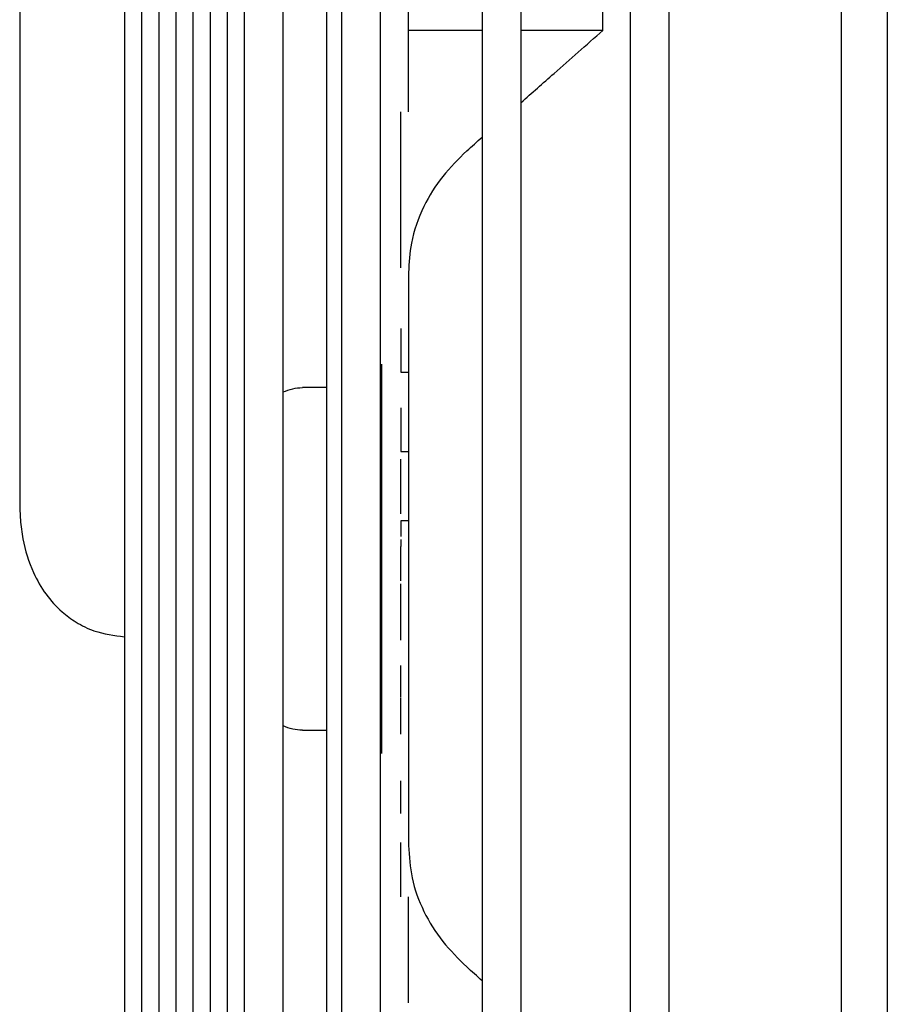
# Model space of a CAD drawing. Units: millimetres. Extents: x -8052 to -2850, y -3717 to 3736.
# Drawn here: x -7388 to -7332, y 1468 to 1531 of the extents above; entities that cross this region are included whole.
import ezdxf

# ---------------------------------------------------------------- set-up
doc = ezdxf.new("R2010")
doc.units = ezdxf.units.MM
doc.layers.add('1', color=7, linetype='Continuous')

msp = doc.modelspace()

# ---------------------------------------------------------------- linework, layer by layer
at = {"color": 1, "linetype": 'Continuous'}
for p, q in [((-7334.943, 1423.852), (-7334.943, 1569.354)), ((-7350.257, 1530.545), (-7350.257, 1558.83)), ((-7362.743, 1530.545), (-7362.743, 1535.837)), ((-7362.743, 1525.304), (-7362.743, 1530.545)), ((-7358.008, 1530.545), (-7362.743, 1530.545)), ((-7350.257, 1530.545), (-7355.508, 1530.545)), ((-7363.243, 1515.304), (-7363.243, 1525.304)), ((-7364.479, 1509.103), (-7364.479, 1484.103)), ((-7363.243, 1499.503), (-7363.243, 1503.003)), ((-7363.243, 1495.203), (-7363.243, 1497.407)), ((-7363.243, 1493.213), (-7363.243, 1495.003)), ((-7363.243, 1491.394), (-7363.243, 1493.213)), ((-7363.243, 1487.753), (-7363.243, 1489.753)), ((-7363.243, 1485.353), (-7363.243, 1487.703)), ((-7363.243, 1480.253), (-7363.243, 1482.353)), ((-7363.243, 1474.903), (-7363.243, 1478.403)), ((-7362.743, 1472.503), (-7362.743, 1474.903)), ((-7362.743, 1468.103), (-7362.743, 1472.503))]:
    msp.add_line(p, q, dxfattribs=at)
for points, knots in [([(-7345.999, 1496.603), (-7345.999, 1511.695), (-7345.999, 1541.522), (-7345.999, 1591.421), (-7345.999, 1643.792), (-7345.999, 1681.429), (-7345.999, 1698.992)], [0, 0, 0, 0, 45.276083, 89.479403, 149.698819, 202.389292, 202.389292, 202.389292, 202.389292]), ([(-7348.499, 1698.282), (-7348.499, 1680.816), (-7348.499, 1643.416), (-7348.499, 1591.282), (-7348.499, 1541.522), (-7348.499, 1511.695), (-7348.499, 1496.603)], [0, 0, 0, 0, 52.398029, 112.199227, 156.402547, 201.67863, 201.67863, 201.67863, 201.67863]), ([(-7364.543, 1496.603), (-7364.543, 1511.312), (-7364.543, 1540.381), (-7364.543, 1588.987), (-7364.543, 1639.985), (-7364.543, 1676.622), (-7364.543, 1693.721)], [0, 0, 0, 0, 44.126235, 87.20695, 145.819645, 197.117976, 197.117976, 197.117976, 197.117976]), ([(-7373.287, 1678.334), (-7373.287, 1675.001), (-7373.287, 1668.214), (-7373.287, 1657.863), (-7373.287, 1647.184), (-7373.287, 1632.403), (-7373.287, 1613.409), (-7373.287, 1590.186), (-7373.287, 1566.622), (-7373.287, 1543.027), (-7373.287, 1519.685), (-7373.287, 1504.24), (-7373.287, 1496.603)], [0, 0, 0, 0, 9.997889, 20.361632, 31.053854, 42.035362, 64.703713, 88.036331, 111.704489, 135.395347, 158.821303, 181.730746, 181.730746, 181.730746, 181.730746]), ([(-7374.386, 1663.579), (-7374.386, 1651.82), (-7374.386, 1626.998), (-7374.386, 1587.029), (-7374.386, 1543.13), (-7374.386, 1512.293), (-7374.386, 1496.603)], [0, 0, 0, 0, 35.27692, 74.465627, 119.906949, 166.975809, 166.975809, 166.975809, 166.975809]), ([(-7375.485, 1648.824), (-7375.485, 1643.108), (-7375.485, 1631.324), (-7375.485, 1613.205), (-7375.485, 1594.29), (-7375.485, 1574.846), (-7375.485, 1555.135), (-7375.485, 1535.409), (-7375.485, 1515.897), (-7375.485, 1502.987), (-7375.485, 1496.603)], [0, 0, 0, 0, 17.147692, 35.353264, 54.357319, 73.890658, 93.686258, 113.490413, 133.069983, 152.220873, 152.220873, 152.220873, 152.220873]), ([(-7376.584, 1639.406), (-7376.584, 1628.996), (-7376.584, 1606.914), (-7376.584, 1572.293), (-7376.584, 1535.102), (-7376.584, 1509.583), (-7376.584, 1496.603)], [0, 0, 0, 0, 31.230328, 66.245882, 103.863836, 142.803198, 142.803198, 142.803198, 142.803198]), ([(-7377.683, 1624.638), (-7377.683, 1622.307), (-7377.683, 1617.556), (-7377.683, 1610.304), (-7377.683, 1602.811), (-7377.683, 1592.42), (-7377.683, 1579.047), (-7377.683, 1562.678), (-7377.683, 1546.051), (-7377.683, 1529.39), (-7377.683, 1512.905), (-7377.683, 1501.996), (-7377.683, 1496.603)], [0, 0, 0, 0, 6.992624, 14.2537, 21.756344, 29.472248, 45.42602, 61.874805, 78.578789, 95.309298, 111.855994, 128.034988, 128.034988, 128.034988, 128.034988]), ([(-7378.782, 1604.559), (-7378.782, 1597.039), (-7378.782, 1581.254), (-7378.782, 1555.538), (-7378.782, 1527.073), (-7378.782, 1506.873), (-7378.782, 1496.603)], [0, 0, 0, 0, 22.559303, 47.356157, 77.148037, 107.956065, 107.956065, 107.956065, 107.956065]), ([(-7379.881, 1595.09), (-7379.881, 1591.41), (-7379.881, 1583.812), (-7379.881, 1572.119), (-7379.881, 1559.892), (-7379.881, 1547.307), (-7379.881, 1534.539), (-7379.881, 1521.755), (-7379.881, 1509.109), (-7379.881, 1500.741), (-7379.881, 1496.603)], [0, 0, 0, 0, 11.042703, 22.792861, 35.079182, 47.723197, 60.547456, 73.383127, 86.075003, 98.48729, 98.48729, 98.48729, 98.48729]), ([(-7367.043, 1591.143), (-7367.043, 1589.924), (-7367.043, 1587.48), (-7367.043, 1570.675), (-7367.043, 1540.381), (-7367.043, 1511.312), (-7367.043, 1496.603)], [0, 0, 0, 0, 3.656596, 7.332453, 50.413168, 94.539403, 94.539403, 94.539403, 94.539403]), ([(-7380.98, 1562.259), (-7380.98, 1558.836), (-7380.98, 1551.831), (-7380.98, 1537.505), (-7380.98, 1519.042), (-7380.98, 1504.162), (-7380.98, 1496.603)], [0, 0, 0, 0, 10.269096, 21.015388, 42.979297, 65.656177, 65.656177, 65.656177, 65.656177]), ([(-7370.787, 1507.324), (-7370.787, 1514.444), (-7370.787, 1528.615), (-7370.787, 1542.787), (-7370.787, 1549.837)], [0, 0, 0, 0, 21.361662, 42.513698, 42.513698, 42.513698, 42.513698]), ([(-7358.008, 1535.837), (-7358.008, 1533.56), (-7358.008, 1528.89), (-7358.008, 1520.076), (-7358.008, 1509.275), (-7358.008, 1500.868), (-7358.008, 1496.603)], [0, 0, 0, 0, 6.83092, 14.011041, 26.439777, 39.233666, 39.233666, 39.233666, 39.233666]), ([(-7355.508, 1496.603), (-7355.508, 1500.491), (-7355.508, 1508.175), (-7355.508, 1518.633), (-7355.508, 1527.822), (-7355.508, 1533.216), (-7355.508, 1535.837)], [0, 0, 0, 0, 11.664036, 23.051706, 31.372204, 39.233666, 39.233666, 39.233666, 39.233666]), ([(-7368.008, 1533.805), (-7368.008, 1533.7), (-7368.008, 1533.489), (-7368.008, 1533.174), (-7368.008, 1532.858), (-7368.008, 1532.437), (-7368.008, 1531.909), (-7368.008, 1531.276), (-7368.008, 1530.641), (-7368.008, 1530.005), (-7368.008, 1529.369), (-7368.008, 1528.944), (-7368.008, 1528.732)], [0, 0, 0, 0, 0.315098, 0.63049, 0.946171, 1.262133, 1.894871, 2.528648, 3.163405, 3.799088, 4.435638, 5.072999, 5.072999, 5.072999, 5.072999]), ([(-7387.712, 1531.979), (-7387.712, 1531.916), (-7387.712, 1531.791), (-7387.712, 1531.604), (-7387.712, 1531.417), (-7387.712, 1531.292), (-7387.712, 1531.23)], [0, 0, 0, 0, 0.1873424, 0.3746556, 0.5619103, 0.7490774, 0.7490774, 0.7490774, 0.7490774]), ([(-7355.508, 1525.913), (-7355.161, 1526.221), (-7354.456, 1526.844), (-7353.238, 1527.92), (-7351.836, 1529.157), (-7350.789, 1530.077), (-7350.257, 1530.545)], [0, 0, 0, 0, 1.392614, 2.822591, 4.875616, 7.002268, 7.002268, 7.002268, 7.002268]), ([(-7368.008, 1528.732), (-7368.008, 1527.853), (-7368.008, 1526.093), (-7368.008, 1523.45), (-7368.008, 1520.801), (-7368.008, 1518.151), (-7368.008, 1515.504), (-7368.008, 1513.3), (-7368.008, 1511.541), (-7368.008, 1510.226), (-7368.008, 1508.914), (-7368.008, 1508.04), (-7368.008, 1507.603)], [0, 0, 0, 0, 2.635642, 5.280227, 7.929926, 10.581004, 13.229828, 15.872887, 17.19119, 18.506792, 19.819292, 21.128297, 21.128297, 21.128297, 21.128297]), ([(-7359, 1522.807), (-7358.836, 1522.954), (-7358.506, 1523.248), (-7358.175, 1523.543), (-7358.008, 1523.692)], [0, 0, 0, 0, 0.659365, 1.328654, 1.328654, 1.328654, 1.328654]), ([(-7359, 1522.807), (-7359.538, 1522.278), (-7360.618, 1521.216), (-7361.857, 1519.21), (-7362.621, 1517.094), (-7362.706, 1515.633), (-7362.743, 1515.001)], [0, 0, 0, 0, 2.255175, 4.531382, 7.015788, 8.907219, 8.907219, 8.907219, 8.907219]), ([(-7362.743, 1515.001), (-7362.743, 1514.927), (-7362.743, 1514.778), (-7362.743, 1514.555), (-7362.743, 1514.331), (-7362.743, 1514.107), (-7362.743, 1513.882), (-7362.743, 1513.694), (-7362.743, 1513.543), (-7362.743, 1513.43), (-7362.743, 1513.317), (-7362.743, 1513.241), (-7362.743, 1513.203)], [0, 0, 0, 0, 0.222615, 0.445843, 0.669677, 0.89411, 1.119136, 1.344748, 1.457773, 1.570942, 1.684254, 1.797708, 1.797708, 1.797708, 1.797708]), ([(-7387.712, 1514.184), (-7387.712, 1513.76), (-7387.712, 1512.916), (-7387.712, 1511.66), (-7387.712, 1510.428), (-7387.712, 1509.615), (-7387.712, 1509.215)], [0, 0, 0, 0, 1.273574, 2.532442, 3.767451, 4.969621, 4.969621, 4.969621, 4.969621]), ([(-7362.743, 1513.203), (-7362.743, 1513.202), (-7362.743, 1513.198), (-7362.743, 1513.192), (-7362.743, 1513.186), (-7362.743, 1513.178), (-7362.743, 1513.168), (-7362.743, 1513.156), (-7362.743, 1513.145), (-7362.743, 1513.133), (-7362.743, 1513.121), (-7362.743, 1513.113), (-7362.743, 1513.109)], [0, 0, 0, 0, 0.00587226, 0.01174491, 0.01761793, 0.02349133, 0.03523927, 0.04698872, 0.05873968, 0.07049216, 0.08224615, 0.09400165, 0.09400165, 0.09400165, 0.09400165]), ([(-7362.743, 1513.109), (-7362.743, 1512.925), (-7362.743, 1512.556), (-7362.743, 1512), (-7362.743, 1511.441), (-7362.743, 1510.879), (-7362.743, 1510.314), (-7362.743, 1509.747), (-7362.743, 1509.177), (-7362.743, 1508.795), (-7362.743, 1508.604)], [0, 0, 0, 0, 0.552576, 1.108371, 1.667285, 2.22922, 2.794071, 3.361735, 3.932105, 4.505073, 4.505073, 4.505073, 4.505073]), ([(-7363.243, 1511.41), (-7363.243, 1511.2), (-7363.243, 1510.787), (-7363.243, 1510.207), (-7363.243, 1509.695), (-7363.243, 1509.279), (-7363.243, 1508.958), (-7363.243, 1508.761), (-7363.243, 1508.656), (-7363.243, 1508.622), (-7363.243, 1508.604)], [0, 0, 0, 0, 0.630785, 1.2409, 1.739922, 2.164126, 2.491774, 2.702345, 2.754194, 2.806043, 2.806043, 2.806043, 2.806043]), ([(-7362.743, 1508.604), (-7362.743, 1508.584), (-7362.743, 1508.542), (-7362.743, 1508.479), (-7362.743, 1508.417), (-7362.743, 1508.354), (-7362.743, 1508.291), (-7362.743, 1508.229), (-7362.743, 1508.166), (-7362.743, 1508.124), (-7362.743, 1508.103)], [0, 0, 0, 0, 0.0625251, 0.1250796, 0.1876633, 0.250276, 0.3129177, 0.3755881, 0.4382872, 0.5010147, 0.5010147, 0.5010147, 0.5010147]), ([(-7362.743, 1508.103), (-7362.743, 1508.099), (-7362.743, 1508.092), (-7362.743, 1508.08), (-7362.743, 1508.068), (-7362.743, 1508.056), (-7362.743, 1508.045), (-7362.743, 1508.033), (-7362.743, 1508.021), (-7362.743, 1508.013), (-7362.743, 1508.009)], [0, 0, 0, 0, 0.01174674, 0.02349447, 0.03524319, 0.04699291, 0.05874361, 0.0704953, 0.08224798, 0.09400165, 0.09400165, 0.09400165, 0.09400165]), ([(-7362.743, 1508.009), (-7362.743, 1507.824), (-7362.743, 1507.452), (-7362.743, 1506.894), (-7362.743, 1506.333), (-7362.743, 1505.771), (-7362.743, 1505.206), (-7362.743, 1504.64), (-7362.743, 1504.073), (-7362.743, 1503.694), (-7362.743, 1503.504)], [0, 0, 0, 0, 0.556513, 1.115126, 1.675736, 2.23824, 2.802532, 3.368506, 3.936056, 4.505073, 4.505073, 4.505073, 4.505073]), ([(-7370.787, 1507.324), (-7370.586, 1507.405), (-7370.19, 1507.565), (-7369.764, 1507.591), (-7369.554, 1507.603)], [0, 0, 0, 0, 0.644714, 1.271379, 1.271379, 1.271379, 1.271379]), ([(-7368.008, 1507.603), (-7368.041, 1507.603), (-7368.105, 1507.603), (-7368.202, 1507.603), (-7368.298, 1507.603), (-7368.427, 1507.603), (-7368.588, 1507.603), (-7368.781, 1507.603), (-7368.975, 1507.603), (-7369.136, 1507.603), (-7369.264, 1507.603), (-7369.361, 1507.603), (-7369.458, 1507.603), (-7369.522, 1507.603), (-7369.554, 1507.603)], [0, 0, 0, 0, 0.096606, 0.193212, 0.289819, 0.386425, 0.579637, 0.772849, 0.966062, 1.159274, 1.25588, 1.352486, 1.449093, 1.545699, 1.545699, 1.545699, 1.545699]), ([(-7368.008, 1507.603), (-7368.008, 1507.138), (-7368.008, 1506.21), (-7368.008, 1504.82), (-7368.008, 1503.435), (-7368.008, 1502.056), (-7368.008, 1500.683), (-7368.008, 1499.317), (-7368.008, 1497.958), (-7368.008, 1497.054), (-7368.008, 1496.603)], [0, 0, 0, 0, 1.395119, 2.78535, 4.170249, 5.549388, 6.922348, 8.288727, 9.648134, 11.000193, 11.000193, 11.000193, 11.000193]), ([(-7370.787, 1496.603), (-7370.787, 1498.391), (-7370.787, 1501.964), (-7370.787, 1505.538), (-7370.787, 1507.324)], [0, 0, 0, 0, 5.363003, 10.720445, 10.720445, 10.720445, 10.720445]), ([(-7363.243, 1506.31), (-7363.243, 1506.1), (-7363.243, 1505.686), (-7363.243, 1505.106), (-7363.243, 1504.595), (-7363.243, 1504.178), (-7363.243, 1503.858), (-7363.243, 1503.661), (-7363.243, 1503.556), (-7363.243, 1503.522), (-7363.243, 1503.504)], [0, 0, 0, 0, 0.630785, 1.2409, 1.739922, 2.164126, 2.491774, 2.702345, 2.754194, 2.806043, 2.806043, 2.806043, 2.806043]), ([(-7362.743, 1503.504), (-7362.743, 1503.488), (-7362.743, 1503.454), (-7362.743, 1503.404), (-7362.743, 1503.354), (-7362.743, 1503.304), (-7362.743, 1503.254), (-7362.743, 1503.212), (-7362.743, 1503.179), (-7362.743, 1503.153), (-7362.743, 1503.128), (-7362.743, 1503.112), (-7362.743, 1503.103)], [0, 0, 0, 0, 0.0500907, 0.1001918, 0.1503032, 0.2004249, 0.2505568, 0.3006988, 0.3257736, 0.3508509, 0.3759307, 0.401013, 0.401013, 0.401013, 0.401013]), ([(-7362.743, 1503.103), (-7362.743, 1503.099), (-7362.743, 1503.091), (-7362.743, 1503.078), (-7362.743, 1503.066), (-7362.743, 1503.053), (-7362.743, 1503.041), (-7362.743, 1503.028), (-7362.743, 1503.016), (-7362.743, 1503.007), (-7362.743, 1503.003)], [0, 0, 0, 0, 0.0124981, 0.0249968, 0.0374961, 0.049996, 0.0624965, 0.0749977, 0.0874994, 0.1000018, 0.1000018, 0.1000018, 0.1000018]), ([(-7362.743, 1503.003), (-7362.743, 1502.858), (-7362.743, 1502.568), (-7362.743, 1502.131), (-7362.743, 1501.695), (-7362.743, 1501.257), (-7362.743, 1500.819), (-7362.743, 1500.381), (-7362.743, 1499.942), (-7362.743, 1499.65), (-7362.743, 1499.503)], [0, 0, 0, 0, 0.435461, 0.871606, 1.308386, 1.74575, 2.18365, 2.622035, 3.060856, 3.500061, 3.500061, 3.500061, 3.500061]), ([(-7387.712, 1500.211), (-7387.704, 1499.848), (-7387.686, 1499.071), (-7387.478, 1497.551), (-7386.984, 1495.898), (-7386.079, 1494.328), (-7385.119, 1493.267), (-7384.065, 1492.491), (-7382.739, 1491.825), (-7381.647, 1491.69), (-7380.98, 1491.607)], [0, 0, 0, 0, 1.090997, 2.328781, 4.59613, 6.213847, 7.726322, 8.852932, 10.127468, 12.125011, 12.125011, 12.125011, 12.125011]), ([(-7362.743, 1499.503), (-7362.743, 1499.484), (-7362.743, 1499.447), (-7362.743, 1499.39), (-7362.743, 1499.333), (-7362.743, 1499.276), (-7362.743, 1499.22), (-7362.743, 1499.163), (-7362.743, 1499.106), (-7362.743, 1499.068), (-7362.743, 1499.049)], [0, 0, 0, 0, 0.0567198, 0.1134451, 0.1701757, 0.2269115, 0.2836525, 0.3403986, 0.3971495, 0.4539053, 0.4539053, 0.4539053, 0.4539053]), ([(-7363.243, 1499.049), (-7363.243, 1499.047), (-7363.243, 1499.042), (-7363.243, 1499.029), (-7363.243, 1499.005), (-7363.243, 1498.966), (-7363.243, 1498.915), (-7363.243, 1498.85), (-7363.243, 1498.776), (-7363.243, 1498.692), (-7363.243, 1498.601), (-7363.243, 1498.489), (-7363.243, 1498.357), (-7363.243, 1498.204), (-7363.243, 1498.098), (-7363.243, 1498.043)], [0, 0, 0, 0, 0.006926, 0.013851, 0.039661, 0.078613, 0.13044, 0.194873, 0.271644, 0.353745, 0.445489, 0.546599, 0.688716, 0.842534, 1.00612, 1.00612, 1.00612, 1.00612]), ([(-7362.743, 1499.049), (-7362.743, 1498.981), (-7362.743, 1498.844), (-7362.743, 1498.639), (-7362.743, 1498.433), (-7362.743, 1498.228), (-7362.743, 1498.022), (-7362.743, 1497.816), (-7362.743, 1497.611), (-7362.743, 1497.474), (-7362.743, 1497.405)], [0, 0, 0, 0, 0.205355, 0.410767, 0.616229, 0.821738, 1.027288, 1.232874, 1.43849, 1.644131, 1.644131, 1.644131, 1.644131]), ([(-7363.243, 1497.849), (-7363.243, 1497.849), (-7363.243, 1497.848), (-7363.243, 1497.844), (-7363.243, 1497.833), (-7363.243, 1497.813), (-7363.243, 1497.784), (-7363.243, 1497.744), (-7363.243, 1497.694), (-7363.243, 1497.633), (-7363.243, 1497.564), (-7363.243, 1497.487), (-7363.243, 1497.434), (-7363.243, 1497.407)], [0, 0, 0, 0, 0.0003948, 0.0031586, 0.013552, 0.0326597, 0.0621095, 0.1023291, 0.1526676, 0.2116624, 0.2836035, 0.3614045, 0.4428187, 0.4428187, 0.4428187, 0.4428187]), ([(-7362.743, 1497.405), (-7362.743, 1497.313), (-7362.743, 1497.13), (-7362.743, 1496.855), (-7362.743, 1496.579), (-7362.743, 1496.304), (-7362.743, 1496.029), (-7362.743, 1495.754), (-7362.743, 1495.478), (-7362.743, 1495.295), (-7362.743, 1495.203)], [0, 0, 0, 0, 0.275259, 0.550541, 0.825835, 1.101127, 1.376406, 1.65166, 1.926875, 2.202039, 2.202039, 2.202039, 2.202039]), ([(-7380.98, 1496.603), (-7380.98, 1495.77), (-7380.98, 1494.105), (-7380.98, 1492.439), (-7380.98, 1491.607)], [0, 0, 0, 0, 2.499596, 4.996314, 4.996314, 4.996314, 4.996314]), ([(-7379.881, 1496.603), (-7379.881, 1494.675), (-7379.881, 1490.793), (-7379.881, 1484.936), (-7379.881, 1479.015), (-7379.881, 1471.034), (-7379.881, 1461.009), (-7379.881, 1448.997), (-7379.881, 1437.108), (-7379.881, 1427.343), (-7379.881, 1419.702), (-7379.881, 1414.142), (-7379.881, 1408.722), (-7379.881, 1405.158), (-7379.881, 1403.402)], [0, 0, 0, 0, 5.785129, 11.646299, 17.571161, 23.546268, 35.58868, 47.647212, 59.584141, 71.25374, 76.941929, 82.507805, 87.933349, 93.201128, 93.201128, 93.201128, 93.201128]), ([(-7378.782, 1496.603), (-7378.782, 1486.335), (-7378.782, 1466.138), (-7378.782, 1437.673), (-7378.782, 1411.956), (-7378.782, 1396.168), (-7378.782, 1388.647)], [0, 0, 0, 0, 30.803949, 60.592158, 85.393177, 107.956065, 107.956065, 107.956065, 107.956065]), ([(-7377.683, 1496.603), (-7377.683, 1484.98), (-7377.683, 1462.123), (-7377.683, 1429.801), (-7377.683, 1400.521), (-7377.683, 1382.474), (-7377.683, 1373.892)], [0, 0, 0, 0, 34.869348, 68.570534, 96.966025, 122.711001, 122.711001, 122.711001, 122.711001]), ([(-7376.584, 1496.603), (-7376.584, 1483.625), (-7376.584, 1458.11), (-7376.584, 1421.929), (-7376.584, 1389.085), (-7376.584, 1368.779), (-7376.584, 1359.137)], [0, 0, 0, 0, 38.933926, 76.547001, 108.540398, 137.465937, 137.465937, 137.465937, 137.465937]), ([(-7375.485, 1496.603), (-7375.485, 1490.22), (-7375.485, 1477.309), (-7375.485, 1457.798), (-7375.485, 1438.071), (-7375.485, 1418.36), (-7375.485, 1398.916), (-7375.485, 1380.002), (-7375.485, 1361.883), (-7375.485, 1350.098), (-7375.485, 1344.382)], [0, 0, 0, 0, 19.150891, 38.73046, 58.534616, 78.330215, 97.863554, 116.867609, 135.073181, 152.220873, 152.220873, 152.220873, 152.220873]), ([(-7374.386, 1496.603), (-7374.386, 1480.915), (-7374.386, 1450.08), (-7374.386, 1406.181), (-7374.386, 1366.211), (-7374.386, 1341.387), (-7374.386, 1329.627)], [0, 0, 0, 0, 47.065925, 92.504617, 131.696336, 166.975809, 166.975809, 166.975809, 166.975809]), ([(-7373.287, 1496.603), (-7373.287, 1488.967), (-7373.287, 1473.522), (-7373.287, 1450.179), (-7373.287, 1426.585), (-7373.287, 1403.021), (-7373.287, 1379.798), (-7373.287, 1360.803), (-7373.287, 1346.023), (-7373.287, 1335.344), (-7373.287, 1324.992), (-7373.287, 1318.205), (-7373.287, 1314.872)], [0, 0, 0, 0, 22.909443, 46.335398, 70.026257, 93.694415, 117.027033, 139.695383, 150.676892, 161.369114, 171.732856, 181.730746, 181.730746, 181.730746, 181.730746]), ([(-7370.787, 1443.369), (-7370.787, 1452.193), (-7370.787, 1469.938), (-7370.787, 1487.683), (-7370.787, 1496.603)], [0, 0, 0, 0, 26.472163, 53.234143, 53.234143, 53.234143, 53.234143]), ([(-7368.008, 1496.603), (-7368.008, 1496.378), (-7368.008, 1495.927), (-7368.008, 1495.251), (-7368.008, 1494.572), (-7368.008, 1493.663), (-7368.008, 1492.523), (-7368.008, 1491.15), (-7368.008, 1489.771), (-7368.008, 1488.387), (-7368.008, 1486.996), (-7368.008, 1486.068), (-7368.008, 1485.603)], [0, 0, 0, 0, 0.675088, 1.352059, 2.030867, 2.711466, 4.077844, 5.450805, 6.829943, 8.214843, 9.605074, 11.000193, 11.000193, 11.000193, 11.000193]), ([(-7367.043, 1496.603), (-7367.043, 1481.894), (-7367.043, 1452.825), (-7367.043, 1404.358), (-7367.043, 1353.598), (-7367.043, 1317.198), (-7367.043, 1300.196)], [0, 0, 0, 0, 44.126235, 87.20695, 145.401593, 196.407314, 196.407314, 196.407314, 196.407314]), ([(-7364.543, 1299.485), (-7364.543, 1316.585), (-7364.543, 1353.222), (-7364.543, 1404.219), (-7364.543, 1452.825), (-7364.543, 1481.894), (-7364.543, 1496.603)], [0, 0, 0, 0, 51.298331, 109.911026, 152.991741, 197.117976, 197.117976, 197.117976, 197.117976]), ([(-7358.008, 1496.603), (-7358.008, 1494.62), (-7358.008, 1490.611), (-7358.008, 1484.552), (-7358.008, 1478.422), (-7358.008, 1472.288), (-7358.008, 1466.217), (-7358.008, 1460.286), (-7358.008, 1454.569), (-7358.008, 1450.838), (-7358.008, 1449.02)], [0, 0, 0, 0, 5.948707, 12.027167, 18.178236, 24.336789, 30.431884, 36.38848, 42.130284, 47.582724, 47.582724, 47.582724, 47.582724]), ([(-7355.508, 1441.624), (-7355.508, 1441.781), (-7355.508, 1442.098), (-7355.508, 1444.694), (-7355.508, 1449.633), (-7355.508, 1457.104), (-7355.508, 1465.15), (-7355.508, 1474.493), (-7355.508, 1485.031), (-7355.508, 1492.715), (-7355.508, 1496.603)], [0, 0, 0, 0, 0.472431, 0.94949, 7.788812, 15.288576, 23.363362, 31.927751, 43.315422, 54.979457, 54.979457, 54.979457, 54.979457]), ([(-7348.499, 1496.603), (-7348.499, 1481.511), (-7348.499, 1451.685), (-7348.499, 1401.924), (-7348.499, 1349.79), (-7348.499, 1312.391), (-7348.499, 1294.925)], [0, 0, 0, 0, 45.276083, 89.479403, 149.280601, 201.67863, 201.67863, 201.67863, 201.67863]), ([(-7345.999, 1294.214), (-7345.999, 1311.777), (-7345.999, 1349.414), (-7345.999, 1401.785), (-7345.999, 1451.685), (-7345.999, 1481.511), (-7345.999, 1496.603)], [0, 0, 0, 0, 52.690473, 112.909889, 157.113209, 202.389292, 202.389292, 202.389292, 202.389292]), ([(-7362.743, 1495.203), (-7362.743, 1495.195), (-7362.743, 1495.178), (-7362.743, 1495.153), (-7362.743, 1495.128), (-7362.743, 1495.103), (-7362.743, 1495.078), (-7362.743, 1495.053), (-7362.743, 1495.028), (-7362.743, 1495.011), (-7362.743, 1495.003)], [0, 0, 0, 0, 0.0250024, 0.0500042, 0.0750055, 0.1000062, 0.1250064, 0.150006, 0.1750051, 0.2000035, 0.2000035, 0.2000035, 0.2000035]), ([(-7362.743, 1495.003), (-7362.743, 1494.928), (-7362.743, 1494.779), (-7362.743, 1494.555), (-7362.743, 1494.331), (-7362.743, 1494.107), (-7362.743, 1493.884), (-7362.743, 1493.66), (-7362.743, 1493.436), (-7362.743, 1493.287), (-7362.743, 1493.213)], [0, 0, 0, 0, 0.224055, 0.448055, 0.671994, 0.895865, 1.119661, 1.343376, 1.567003, 1.790535, 1.790535, 1.790535, 1.790535]), ([(-7362.743, 1493.213), (-7362.743, 1493.137), (-7362.743, 1492.985), (-7362.743, 1492.757), (-7362.743, 1492.53), (-7362.743, 1492.302), (-7362.743, 1492.075), (-7362.743, 1491.848), (-7362.743, 1491.621), (-7362.743, 1491.469), (-7362.743, 1491.394)], [0, 0, 0, 0, 0.22782, 0.455528, 0.683117, 0.910579, 1.137908, 1.365097, 1.592138, 1.819025, 1.819025, 1.819025, 1.819025]), ([(-7380.98, 1491.607), (-7380.98, 1484.899), (-7380.98, 1471.687), (-7380.98, 1454.891), (-7380.98, 1441.379), (-7380.98, 1434.371), (-7380.98, 1430.947)], [0, 0, 0, 0, 20.124024, 39.636856, 50.387109, 60.659862, 60.659862, 60.659862, 60.659862]), ([(-7362.743, 1491.394), (-7362.743, 1491.325), (-7362.743, 1491.188), (-7362.743, 1490.983), (-7362.743, 1490.777), (-7362.743, 1490.572), (-7362.743, 1490.367), (-7362.743, 1490.162), (-7362.743, 1489.958), (-7362.743, 1489.821), (-7362.743, 1489.753)], [0, 0, 0, 0, 0.205585, 0.411031, 0.616335, 0.821491, 1.026494, 1.231338, 1.43602, 1.640532, 1.640532, 1.640532, 1.640532]), ([(-7362.743, 1489.753), (-7362.743, 1489.669), (-7362.743, 1489.502), (-7362.743, 1489.251), (-7362.743, 1489.001), (-7362.743, 1488.751), (-7362.743, 1488.501), (-7362.743, 1488.251), (-7362.743, 1488.002), (-7362.743, 1487.836), (-7362.743, 1487.753)], [0, 0, 0, 0, 0.251019, 0.501766, 0.752233, 1.002411, 1.252288, 1.501858, 1.75111, 2.000035, 2.000035, 2.000035, 2.000035]), ([(-7362.743, 1487.753), (-7362.743, 1487.751), (-7362.743, 1487.747), (-7362.743, 1487.741), (-7362.743, 1487.734), (-7362.743, 1487.728), (-7362.743, 1487.722), (-7362.743, 1487.716), (-7362.743, 1487.709), (-7362.743, 1487.705), (-7362.743, 1487.703)], [0, 0, 0, 0, 0.00625085, 0.01250149, 0.01875192, 0.02500214, 0.03125214, 0.03750193, 0.04375151, 0.05000088, 0.05000088, 0.05000088, 0.05000088]), ([(-7362.743, 1487.703), (-7362.743, 1487.605), (-7362.743, 1487.408), (-7362.743, 1487.113), (-7362.743, 1486.818), (-7362.743, 1486.524), (-7362.743, 1486.23), (-7362.743, 1485.937), (-7362.743, 1485.645), (-7362.743, 1485.45), (-7362.743, 1485.353)], [0, 0, 0, 0, 0.295586, 0.590679, 0.885264, 1.179326, 1.472849, 1.765819, 2.058221, 2.350041, 2.350041, 2.350041, 2.350041]), ([(-7369.554, 1485.603), (-7369.764, 1485.616), (-7370.19, 1485.641), (-7370.586, 1485.802), (-7370.787, 1485.883)], [0, 0, 0, 0, 0.626666, 1.271379, 1.271379, 1.271379, 1.271379]), ([(-7369.554, 1485.603), (-7369.522, 1485.603), (-7369.458, 1485.603), (-7369.361, 1485.603), (-7369.264, 1485.603), (-7369.136, 1485.603), (-7368.975, 1485.603), (-7368.781, 1485.603), (-7368.588, 1485.603), (-7368.395, 1485.603), (-7368.202, 1485.603), (-7368.073, 1485.603), (-7368.008, 1485.603)], [0, 0, 0, 0, 0.096606, 0.193212, 0.289819, 0.386425, 0.579637, 0.772849, 0.966062, 1.159274, 1.352486, 1.545699, 1.545699, 1.545699, 1.545699]), ([(-7368.008, 1485.603), (-7368.008, 1485.167), (-7368.008, 1484.293), (-7368.008, 1482.98), (-7368.008, 1481.665), (-7368.008, 1479.906), (-7368.008, 1477.703), (-7368.008, 1475.055), (-7368.008, 1472.405), (-7368.008, 1469.757), (-7368.008, 1467.113), (-7368.008, 1465.353), (-7368.008, 1464.475)], [0, 0, 0, 0, 1.309005, 2.621505, 3.937107, 5.25541, 7.898468, 10.547293, 13.198371, 15.84807, 18.492655, 21.128297, 21.128297, 21.128297, 21.128297]), ([(-7364.543, 1485.603), (-7364.54, 1485.603), (-7364.535, 1485.603), (-7364.527, 1485.603), (-7364.519, 1485.603), (-7364.511, 1485.603), (-7364.503, 1485.603), (-7364.497, 1485.603), (-7364.492, 1485.603), (-7364.489, 1485.603), (-7364.484, 1485.603), (-7364.481, 1485.603), (-7364.479, 1485.603)], [0, 0, 0, 0, 0.00799316, 0.01598633, 0.02397949, 0.03197265, 0.03996582, 0.04795898, 0.05062337, 0.05328776, 0.05861653, 0.06394531, 0.06394531, 0.06394531, 0.06394531]), ([(-7362.743, 1485.353), (-7362.743, 1485.327), (-7362.743, 1485.275), (-7362.743, 1485.196), (-7362.743, 1485.118), (-7362.743, 1485.013), (-7362.743, 1484.883), (-7362.743, 1484.727), (-7362.743, 1484.57), (-7362.743, 1484.414), (-7362.743, 1484.259), (-7362.743, 1484.155), (-7362.743, 1484.103)], [0, 0, 0, 0, 0.078463, 0.156882, 0.235258, 0.313589, 0.470119, 0.626468, 0.782635, 0.938618, 1.094414, 1.250022, 1.250022, 1.250022, 1.250022]), ([(-7362.743, 1484.103), (-7362.743, 1484.082), (-7362.743, 1484.04), (-7362.743, 1483.978), (-7362.743, 1483.915), (-7362.743, 1483.853), (-7362.743, 1483.79), (-7362.743, 1483.738), (-7362.743, 1483.697), (-7362.743, 1483.665), (-7362.743, 1483.634), (-7362.743, 1483.613), (-7362.743, 1483.603)], [0, 0, 0, 0, 0.062611, 0.1251909, 0.1877395, 0.2502567, 0.3127424, 0.3751964, 0.4064115, 0.4376186, 0.4688177, 0.5000088, 0.5000088, 0.5000088, 0.5000088]), ([(-7362.743, 1483.603), (-7362.743, 1483.551), (-7362.743, 1483.446), (-7362.743, 1483.289), (-7362.743, 1483.133), (-7362.743, 1482.976), (-7362.743, 1482.82), (-7362.743, 1482.664), (-7362.743, 1482.509), (-7362.743, 1482.405), (-7362.743, 1482.353)], [0, 0, 0, 0, 0.156989, 0.313772, 0.470347, 0.626712, 0.782864, 0.938801, 1.094521, 1.250022, 1.250022, 1.250022, 1.250022]), ([(-7362.743, 1482.353), (-7362.743, 1482.309), (-7362.743, 1482.22), (-7362.743, 1482.088), (-7362.743, 1481.956), (-7362.743, 1481.78), (-7362.743, 1481.561), (-7362.743, 1481.298), (-7362.743, 1481.035), (-7362.743, 1480.774), (-7362.743, 1480.513), (-7362.743, 1480.34), (-7362.743, 1480.253)], [0, 0, 0, 0, 0.132518, 0.264873, 0.397064, 0.529091, 0.792642, 1.055516, 1.317703, 1.579192, 1.839973, 2.100037, 2.100037, 2.100037, 2.100037]), ([(-7362.743, 1480.253), (-7362.743, 1480.201), (-7362.743, 1480.096), (-7362.743, 1479.939), (-7362.743, 1479.782), (-7362.743, 1479.626), (-7362.743, 1479.47), (-7362.743, 1479.34), (-7362.743, 1479.236), (-7362.743, 1479.158), (-7362.743, 1479.081), (-7362.743, 1479.029), (-7362.743, 1479.003)], [0, 0, 0, 0, 0.157211, 0.314153, 0.470823, 0.627219, 0.783339, 0.939181, 1.016997, 1.094743, 1.172418, 1.250022, 1.250022, 1.250022, 1.250022]), ([(-7362.743, 1479.003), (-7362.743, 1478.982), (-7362.743, 1478.94), (-7362.743, 1478.878), (-7362.743, 1478.815), (-7362.743, 1478.753), (-7362.743, 1478.69), (-7362.743, 1478.628), (-7362.743, 1478.565), (-7362.743, 1478.524), (-7362.743, 1478.503)], [0, 0, 0, 0, 0.0626652, 0.1252838, 0.1878556, 0.2503806, 0.3128585, 0.3752893, 0.4376727, 0.5000088, 0.5000088, 0.5000088, 0.5000088]), ([(-7362.743, 1478.503), (-7362.743, 1478.501), (-7362.743, 1478.497), (-7362.743, 1478.49), (-7362.743, 1478.484), (-7362.743, 1478.476), (-7362.743, 1478.465), (-7362.743, 1478.453), (-7362.743, 1478.44), (-7362.743, 1478.43), (-7362.743, 1478.422), (-7362.743, 1478.415), (-7362.743, 1478.409), (-7362.743, 1478.405), (-7362.743, 1478.403)], [0, 0, 0, 0, 0.0062537, 0.0125069, 0.0187597, 0.025012, 0.0375151, 0.0500162, 0.0625155, 0.0750128, 0.0812608, 0.0875083, 0.0937552, 0.1000018, 0.1000018, 0.1000018, 0.1000018]), ([(-7362.743, 1478.403), (-7362.743, 1478.395), (-7362.743, 1478.378), (-7362.743, 1478.353), (-7362.743, 1478.329), (-7362.743, 1478.304), (-7362.743, 1478.279), (-7362.743, 1478.255), (-7362.743, 1478.23), (-7362.743, 1478.213), (-7362.743, 1478.205)], [0, 0, 0, 0, 0.0247365, 0.0494655, 0.0741869, 0.0989008, 0.123607, 0.1483057, 0.1729967, 0.1976801, 0.1976801, 0.1976801, 0.1976801]), ([(-7362.743, 1478.205), (-7362.698, 1477.504), (-7362.604, 1476.041), (-7361.819, 1473.937), (-7360.618, 1471.99), (-7359.538, 1470.928), (-7359, 1470.399)], [0, 0, 0, 0, 2.099401, 4.376374, 6.65255, 8.907633, 8.907633, 8.907633, 8.907633]), ([(-7358.008, 1469.515), (-7358.175, 1469.663), (-7358.505, 1469.958), (-7358.836, 1470.253), (-7359, 1470.399)], [0, 0, 0, 0, 0.669108, 1.328654, 1.328654, 1.328654, 1.328654])]:
    msp.add_open_spline(points, degree=3, knots=knots, dxfattribs=at)
for points in [[(-7387.712, 1531.23), (-7387.712, 1529.809), (-7387.712, 1526.968), (-7387.712, 1522.707), (-7387.712, 1518.446), (-7387.712, 1515.605), (-7387.712, 1514.184)], [(-7387.712, 1509.215), (-7387.712, 1508.464), (-7387.712, 1506.964), (-7387.712, 1504.713), (-7387.712, 1502.462), (-7387.712, 1500.962), (-7387.712, 1500.211)], [(-7363.243, 1508.604), (-7363.202, 1508.604), (-7363.118, 1508.604), (-7362.993, 1508.604), (-7362.868, 1508.604), (-7362.785, 1508.604), (-7362.743, 1508.604)], [(-7364.479, 1507.603), (-7364.481, 1507.603), (-7364.487, 1507.603), (-7364.495, 1507.603), (-7364.503, 1507.603), (-7364.511, 1507.603), (-7364.519, 1507.603), (-7364.527, 1507.603), (-7364.535, 1507.603), (-7364.54, 1507.603), (-7364.543, 1507.603)], [(-7363.243, 1503.504), (-7363.202, 1503.504), (-7363.118, 1503.504), (-7362.993, 1503.504), (-7362.868, 1503.504), (-7362.785, 1503.504), (-7362.743, 1503.504)], [(-7362.743, 1499.049), (-7362.785, 1499.049), (-7362.868, 1499.049), (-7362.993, 1499.049), (-7363.118, 1499.049), (-7363.202, 1499.049), (-7363.243, 1499.049)]]:
    msp.add_open_spline(points, degree=3, dxfattribs=at)
at = {"layer": '1', "color": 7, "linetype": 'Continuous'}
msp.add_line((-7331.993, 3016.565), (-7331.993, 71.662), dxfattribs=at)

doc.saveas('drawing.dxf')
